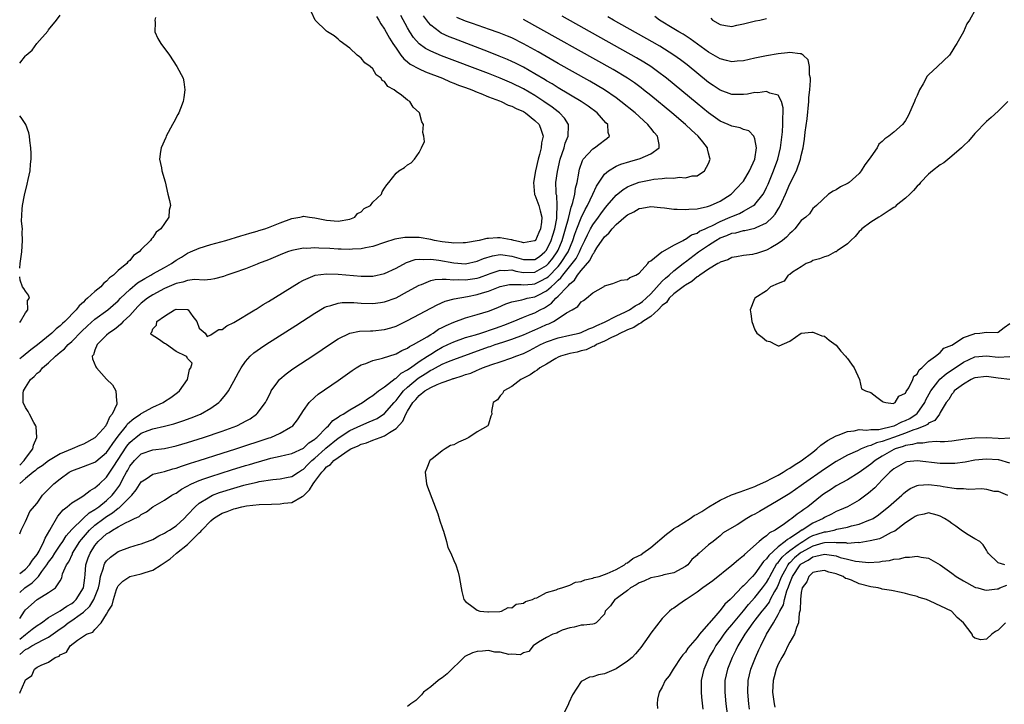
# Model space of a CAD drawing. Units: inches. Extents: x 2619000 to 2622000, y 1491000 to 1494000.
# Drawn here: x 2619000 to 2619170, y 1491577 to 1491695 of the extents above; entities that cross this region are included whole.
import ezdxf

# ---------------------------------------------------------------- set-up
doc = ezdxf.new("R2010")
doc.units = ezdxf.units.IN
doc.header["$MEASUREMENT"] = 0
doc.layers.add('LD26191491_2ft', color=232, linetype='Continuous')

msp = doc.modelspace()

# ---------------------------------------------------------------- linework, layer by layer
at = {"layer": 'LD26191491_2ft'}
for points, elevation in [([(2619165.17, 1491697), (2619164.05, 1491695), (2619163.61, 1491694.39), (2619163, 1491693), (2619161.85, 1491691), (2619161.51, 1491690.49), (2619161, 1491689.63), (2619160.58, 1491689), (2619158.53, 1491687), (2619157, 1491685.61), (2619156.7, 1491685.3), (2619156.56, 1491685), (2619156.05, 1491684.05), (2619155.44, 1491683), (2619155, 1491682.01), (2619154.66, 1491681.34), (2619154.54, 1491681), (2619153.49, 1491678.51), (2619153, 1491677.68), (2619152.71, 1491677.29), (2619152.47, 1491677), (2619151, 1491675.68), (2619150.12, 1491675), (2619149.46, 1491674.54), (2619149, 1491674.07), (2619148.4, 1491673.6), (2619148.08, 1491673), (2619147, 1491671.45), (2619146.71, 1491671), (2619145.98, 1491670.02), (2619145.37, 1491669), (2619145, 1491668.57), (2619143.27, 1491667), (2619143.12, 1491666.88), (2619143, 1491666.81), (2619141.78, 1491666.22), (2619141, 1491665.71), (2619140.48, 1491665.52), (2619139.69, 1491665), (2619137.61, 1491663), (2619137.29, 1491662.71), (2619137, 1491662.48), (2619136.42, 1491661.58), (2619135.81, 1491661), (2619135, 1491660.41), (2619133.91, 1491659), (2619133.45, 1491658.55), (2619133, 1491658.19), (2619132.45, 1491657.55), (2619131.74, 1491657), (2619131, 1491656.45), (2619129.74, 1491655.74), (2619129, 1491655.3), (2619127.24, 1491654.76), (2619127, 1491654.67), (2619126.57, 1491654.57), (2619125, 1491654.38), (2619123.81, 1491654.19), (2619123, 1491654.03), (2619122.34, 1491653.66), (2619121, 1491653.25), (2619120.87, 1491653.13), (2619120.61, 1491653), (2619119, 1491652.06), (2619117.48, 1491651), (2619117.21, 1491650.79), (2619117, 1491650.69), (2619116.07, 1491649.93), (2619115, 1491649.28), (2619114.84, 1491649.16), (2619114.61, 1491649), (2619113, 1491647.76), (2619112.17, 1491647), (2619111.7, 1491646.3), (2619111, 1491645.76), (2619110.29, 1491645), (2619109, 1491643.84), (2619107.63, 1491643), (2619107.29, 1491642.71), (2619107, 1491642.6), (2619106.05, 1491641.95), (2619105, 1491641.57), (2619104.64, 1491641.36), (2619103.77, 1491641), (2619103, 1491640.57), (2619102.24, 1491640.24), (2619101, 1491639.58), (2619099.64, 1491639), (2619099.26, 1491638.74), (2619099, 1491638.67), (2619097.87, 1491638.13), (2619097, 1491637.93), (2619096.27, 1491637.73), (2619095, 1491637.46), (2619093.41, 1491637), (2619093, 1491636.82), (2619092.6, 1491636.6), (2619091, 1491635.65), (2619089.86, 1491635), (2619089.4, 1491634.6), (2619089, 1491634.39), (2619088.19, 1491633.81), (2619086.54, 1491633), (2619085, 1491631.79), (2619083.6, 1491631), (2619083.41, 1491630.59), (2619083, 1491630.15), (2619082.51, 1491629.49), (2619081.78, 1491629), (2619081.48, 1491627.48), (2619081.54, 1491627), (2619081.37, 1491626.63), (2619081, 1491625.3), (2619080.92, 1491625.08), (2619080.86, 1491625), (2619079, 1491623.96), (2619077.6, 1491623), (2619077, 1491622.67), (2619075.82, 1491622.18), (2619075, 1491621.68), (2619074.4, 1491621.6), (2619073.49, 1491621), (2619073, 1491620.66), (2619071.48, 1491619.48), (2619071, 1491619.14), (2619070.86, 1491619), (2619070.31, 1491617.69), (2619070.04, 1491617), (2619070.27, 1491615), (2619070.44, 1491614.44), (2619072.2, 1491609.8), (2619072.48, 1491609), (2619072.58, 1491608.58), (2619073, 1491607.41), (2619073.09, 1491607.09), (2619073.22, 1491606.78), (2619073.74, 1491605), (2619073.96, 1491603.96), (2619074.48, 1491603), (2619075, 1491601.73), (2619075.35, 1491601), (2619075.75, 1491599.75), (2619075.93, 1491599), (2619076.24, 1491597), (2619076.37, 1491596.37), (2619076.7, 1491595), (2619077, 1491594.65), (2619078.31, 1491593.69), (2619079, 1491593.15), (2619079.48, 1491593), (2619080.88, 1491592.88), (2619081, 1491592.89), (2619082.94, 1491592.94), (2619083.21, 1491593), (2619084.38, 1491593.62), (2619085, 1491593.56), (2619085.78, 1491594.22), (2619087, 1491594.38), (2619087.34, 1491594.66), (2619088.56, 1491595), (2619089, 1491595.23), (2619089.3, 1491595.3), (2619091, 1491596.2), (2619092.67, 1491596.67), (2619093, 1491596.82), (2619093.62, 1491597), (2619095, 1491597.5), (2619096.02, 1491597.98), (2619097, 1491598.13), (2619097.59, 1491598.41), (2619099, 1491598.69), (2619099.22, 1491598.78), (2619100.1, 1491599), (2619101.48, 1491599.48), (2619103, 1491600.18), (2619104.49, 1491601), (2619104.75, 1491601.25), (2619105, 1491601.33), (2619105.93, 1491602.07), (2619107, 1491602.59), (2619107.26, 1491602.74), (2619107.65, 1491603), (2619109, 1491604.01), (2619111.72, 1491606.28), (2619112.64, 1491607), (2619113, 1491607.26), (2619113.62, 1491607.62), (2619115.83, 1491609), (2619116.52, 1491609.48), (2619117, 1491609.71), (2619117.8, 1491610.2), (2619119.01, 1491611), (2619121, 1491612.14), (2619122.95, 1491613.05), (2619124.43, 1491613.57), (2619127, 1491614.54), (2619127.31, 1491614.69), (2619129, 1491615.43), (2619129.88, 1491615.89), (2619131, 1491616.49), (2619131.86, 1491617), (2619132.54, 1491617.46), (2619133, 1491617.69), (2619133.78, 1491618.22), (2619135, 1491618.93), (2619137, 1491620.45), (2619137.69, 1491621), (2619138.36, 1491621.64), (2619139.53, 1491622.47), (2619141, 1491623.27), (2619141.39, 1491623.39), (2619143, 1491624.02), (2619144.14, 1491624.14), (2619145, 1491624.34), (2619146.25, 1491624.25), (2619147, 1491624.36), (2619148.38, 1491624.38), (2619150.97, 1491624.97), (2619151.06, 1491625), (2619152.34, 1491625.66), (2619153, 1491625.88), (2619153.74, 1491626.26), (2619154.87, 1491627), (2619155, 1491627.14), (2619156.32, 1491629), (2619156.52, 1491629.48), (2619157.36, 1491631), (2619158.61, 1491632.61), (2619158.94, 1491633.06), (2619160.03, 1491633.97), (2619163, 1491635.97), (2619165, 1491636.9), (2619167, 1491637.09), (2619169, 1491636.82), (2619171, 1491636.96)], 8092), ([(2619000, 1491618.22), (2619000.77, 1491619), (2619001, 1491619.37), (2619002.28, 1491621), (2619002.36, 1491621.64), (2619002.96, 1491623), (2619002.86, 1491624.86), (2619002.79, 1491625), (2619002.43, 1491625.57), (2619001.7, 1491627), (2619001.44, 1491627.45), (2619001, 1491628.15), (2619000.62, 1491629), (2619000.6, 1491630.6), (2619000.64, 1491631), (2619001, 1491631.62), (2619001.86, 1491633), (2619002.49, 1491633.51), (2619003, 1491634.07), (2619003.56, 1491634.44), (2619003.96, 1491635), (2619005, 1491635.85), (2619006.21, 1491637), (2619007, 1491637.68), (2619007.73, 1491638.27), (2619008.35, 1491639), (2619009, 1491639.57), (2619010.7, 1491641.3), (2619011.73, 1491642.27), (2619013, 1491643.39), (2619015.2, 1491645), (2619016.16, 1491645.84), (2619017, 1491646.59), (2619017.39, 1491647), (2619019, 1491648.54), (2619020.35, 1491649.65), (2619021.59, 1491650.41), (2619022.68, 1491651), (2619023, 1491651.2), (2619025, 1491652.34), (2619026.2, 1491653), (2619027, 1491653.58), (2619027.92, 1491654.08), (2619029, 1491654.79), (2619029.51, 1491655), (2619031, 1491655.68), (2619033, 1491656.27), (2619035.62, 1491657), (2619038.2, 1491657.8), (2619039, 1491658.02), (2619039.74, 1491658.26), (2619041, 1491658.6), (2619041.3, 1491658.7), (2619042.36, 1491659), (2619043, 1491659.23), (2619045, 1491660.03), (2619047, 1491660.78), (2619048.39, 1491661), (2619048.87, 1491661.13), (2619049, 1491661.19), (2619050.04, 1491661), (2619051, 1491660.9), (2619053, 1491660.51), (2619055, 1491660.34), (2619057, 1491660.64), (2619057.91, 1491661), (2619058.36, 1491661.64), (2619059, 1491661.95), (2619059.51, 1491662.49), (2619060.58, 1491663), (2619061, 1491663.59), (2619062.49, 1491665), (2619062.6, 1491665.4), (2619063, 1491666.02), (2619063.41, 1491666.59), (2619063.78, 1491667), (2619065, 1491668.61), (2619065.51, 1491669), (2619066.44, 1491669.56), (2619067, 1491670.06), (2619067.6, 1491670.4), (2619068.2, 1491671), (2619069, 1491672.18), (2619069.43, 1491673), (2619069.91, 1491674.09), (2619069.81, 1491675), (2619069.63, 1491675.63), (2619069.72, 1491677), (2619069.45, 1491677.45), (2619069.05, 1491679), (2619067.99, 1491679.99), (2619067.37, 1491681), (2619067, 1491681.21), (2619065.95, 1491682.05), (2619065, 1491682.72), (2619064.71, 1491683), (2619063.56, 1491683.56), (2619063, 1491684.41), (2619062.63, 1491684.63), (2619062.41, 1491685), (2619061.58, 1491685.58), (2619061, 1491686.59), (2619060.54, 1491687), (2619059.63, 1491687.63), (2619059, 1491688.47), (2619058.67, 1491688.67), (2619058.28, 1491689), (2619057, 1491690.16), (2619055.38, 1491691.38), (2619055, 1491691.74), (2619054.32, 1491692.32), (2619053.15, 1491693), (2619053, 1491693.11), (2619051.02, 1491695), (2619050.41, 1491696.41)], 8110), ([(2619000, 1491687.62), (2619001, 1491688.88), (2619001.1, 1491689), (2619002.14, 1491689.86), (2619002.98, 1491691), (2619004.86, 1491693.14), (2619005, 1491693.33), (2619006.33, 1491695), (2619007, 1491695.91)], 8114), ([(2619000, 1491606.37), (2619000.23, 1491607), (2619001, 1491608.49), (2619001.21, 1491609), (2619001.78, 1491610.22), (2619003, 1491611.64), (2619003.94, 1491613), (2619004.45, 1491613.55), (2619005, 1491614.08), (2619005.9, 1491615), (2619007, 1491615.86), (2619008.56, 1491617), (2619009, 1491617.24), (2619011, 1491617.98), (2619011.77, 1491618.23), (2619013, 1491618.73), (2619013.16, 1491618.84), (2619015, 1491620.37), (2619015.44, 1491621), (2619016.06, 1491621.95), (2619017, 1491623.19), (2619018.43, 1491625), (2619018.64, 1491625.36), (2619019.73, 1491626.27), (2619020.87, 1491627), (2619021, 1491627.11), (2619023, 1491628.22), (2619024.77, 1491629), (2619025, 1491629.17), (2619026.11, 1491629.89), (2619027.27, 1491630.73), (2619027.61, 1491631), (2619028.99, 1491633), (2619029.31, 1491634.7), (2619029.54, 1491635), (2619029.8, 1491635.8), (2619029, 1491636.61), (2619028.89, 1491636.89), (2619028.7, 1491637), (2619027, 1491637.84), (2619025.34, 1491639), (2619025.17, 1491639.17), (2619025, 1491639.22), (2619023.97, 1491639.97), (2619022.73, 1491640.73), (2619022.63, 1491641), (2619022.83, 1491641.17), (2619023, 1491641.73), (2619023.63, 1491642.37), (2619023.68, 1491643), (2619025, 1491643.94), (2619026.72, 1491645), (2619026.93, 1491645.07), (2619027, 1491645.11), (2619028.95, 1491645.05), (2619029, 1491645.06), (2619029.12, 1491645), (2619029.88, 1491643.88), (2619030.6, 1491643), (2619031, 1491641.82), (2619032.05, 1491641), (2619032.39, 1491640.39), (2619033, 1491640.68), (2619033.42, 1491641), (2619034.38, 1491641.62), (2619035, 1491641.64), (2619035.77, 1491642.23), (2619037, 1491642.8), (2619040.62, 1491645), (2619040.85, 1491645.15), (2619041, 1491645.23), (2619042.07, 1491645.93), (2619043, 1491646.47), (2619048.25, 1491649.75), (2619049, 1491650.15), (2619051.02, 1491650.98), (2619053, 1491651.24), (2619055, 1491651.18), (2619059, 1491650.82), (2619061, 1491650.83), (2619063, 1491651.26), (2619065, 1491652.19), (2619066.82, 1491653.18), (2619068.32, 1491653.68), (2619069, 1491653.76), (2619069.7, 1491653.7), (2619071, 1491653.77), (2619072.42, 1491653.58), (2619075, 1491653.1), (2619077, 1491652.97), (2619079, 1491653.4), (2619080.12, 1491653.88), (2619081.64, 1491654.36), (2619083, 1491654.57), (2619083.47, 1491654.53), (2619085, 1491654.29), (2619087, 1491653.68), (2619088.32, 1491653.68), (2619089, 1491653.71), (2619089.76, 1491654.24), (2619090.72, 1491655), (2619091, 1491655.33), (2619091.82, 1491657), (2619092.07, 1491657.93), (2619092.41, 1491659), (2619092.76, 1491660.76), (2619092.79, 1491661), (2619092.75, 1491661.25), (2619092.86, 1491663), (2619092.76, 1491664.76), (2619092.67, 1491665), (2619092.64, 1491665.36), (2619092.63, 1491667), (2619092.89, 1491668.89), (2619093.35, 1491671), (2619094.03, 1491673), (2619094.23, 1491673.77), (2619094.74, 1491675), (2619094.81, 1491676.81), (2619094.78, 1491677), (2619094.1, 1491678.1), (2619093.26, 1491679), (2619093, 1491679.19), (2619092, 1491680), (2619090.55, 1491681), (2619089, 1491682), (2619087, 1491683.14), (2619085, 1491684.13), (2619083, 1491685), (2619081, 1491685.79), (2619072.87, 1491688.87), (2619071, 1491689.67), (2619070.12, 1491690.12), (2619069, 1491690.94), (2619068.03, 1491692.03), (2619067.41, 1491693), (2619067, 1491693.7), (2619065.83, 1491695.83)], 8106), ([(2619000, 1491599.5), (2619001, 1491600.26), (2619001.71, 1491601), (2619002.2, 1491601.8), (2619003, 1491602.78), (2619003.34, 1491603.34), (2619004.18, 1491605), (2619004.39, 1491605.61), (2619005.19, 1491607), (2619005.5, 1491607.5), (2619006.34, 1491609), (2619006.59, 1491609.41), (2619007.49, 1491610.51), (2619008.19, 1491611), (2619009, 1491611.69), (2619010.75, 1491612.75), (2619011.13, 1491613), (2619012.16, 1491613.84), (2619013, 1491614.26), (2619013.78, 1491615), (2619015, 1491616.1), (2619015.58, 1491617), (2619016.17, 1491617.83), (2619018.52, 1491621.48), (2619019, 1491622.09), (2619019.48, 1491622.52), (2619020.06, 1491623), (2619021, 1491623.74), (2619022.19, 1491624.19), (2619023, 1491624.46), (2619025, 1491624.92), (2619026.65, 1491625.35), (2619028.17, 1491625.83), (2619029.64, 1491626.36), (2619031.24, 1491627), (2619033, 1491628.02), (2619034.41, 1491629), (2619034.7, 1491629.3), (2619035.61, 1491630.39), (2619036.04, 1491631), (2619037, 1491632.67), (2619037.79, 1491634.21), (2619038.23, 1491635), (2619039, 1491636.1), (2619039.8, 1491637), (2619040.43, 1491637.57), (2619041.59, 1491638.41), (2619042.5, 1491639), (2619047.71, 1491642.29), (2619051, 1491644.42), (2619052.61, 1491645.39), (2619053, 1491645.57), (2619053.75, 1491645.75), (2619055, 1491646.18), (2619055.72, 1491646.28), (2619057, 1491646.29), (2619057.72, 1491646.28), (2619059, 1491646.19), (2619061, 1491646.12), (2619062.3, 1491646.3), (2619063, 1491646.38), (2619065, 1491647.11), (2619067, 1491648.16), (2619069, 1491649.27), (2619069.39, 1491649.39), (2619071, 1491650.05), (2619071.76, 1491650.24), (2619073, 1491650.28), (2619073.67, 1491650.33), (2619075, 1491650.2), (2619075.77, 1491650.23), (2619077, 1491650.18), (2619079, 1491650.49), (2619079.4, 1491650.6), (2619081, 1491651.19), (2619081.27, 1491651.27), (2619083, 1491651.88), (2619083.81, 1491651.81), (2619085, 1491651.89), (2619085.69, 1491651.69), (2619087, 1491651.48), (2619089, 1491651.52), (2619091, 1491652.65), (2619091.34, 1491653), (2619092.08, 1491653.92), (2619092.86, 1491655), (2619093, 1491655.3), (2619093.72, 1491657), (2619094.29, 1491659), (2619094.77, 1491660.77), (2619095, 1491661.78), (2619095.26, 1491662.74), (2619095.38, 1491663), (2619095.57, 1491663.57), (2619095.89, 1491665), (2619096.01, 1491665.99), (2619096.29, 1491667), (2619096.59, 1491668.59), (2619096.63, 1491669), (2619096.69, 1491669.31), (2619097.2, 1491670.8), (2619097.34, 1491671), (2619099, 1491672.81), (2619099.31, 1491673), (2619100.28, 1491673.72), (2619101, 1491674.31), (2619101.42, 1491674.58), (2619101.87, 1491675), (2619101.63, 1491675.63), (2619101.56, 1491677), (2619101.27, 1491677.27), (2619099.73, 1491679), (2619098.17, 1491680.17), (2619097, 1491681), (2619093, 1491683.36), (2619092, 1491684), (2619091, 1491684.57), (2619090.74, 1491684.74), (2619089, 1491685.77), (2619087, 1491686.9), (2619085.61, 1491687.61), (2619085, 1491687.91), (2619084.25, 1491688.25), (2619082.83, 1491688.83), (2619081, 1491689.55), (2619075, 1491691.83), (2619074.16, 1491692.16), (2619072.8, 1491692.8), (2619072.5, 1491693), (2619071, 1491694.16), (2619070.59, 1491694.59), (2619069.77, 1491695.77)], 8104), ([(2619000, 1491588.16), (2619001, 1491588.99), (2619002.13, 1491589.87), (2619003, 1491590.5), (2619003.78, 1491591), (2619005, 1491591.89), (2619007, 1491593.05), (2619008.13, 1491593.87), (2619009, 1491594.34), (2619009.37, 1491594.63), (2619009.74, 1491595), (2619011.01, 1491597), (2619011.23, 1491598.77), (2619011.31, 1491599.31), (2619011.44, 1491601), (2619011.82, 1491602.18), (2619012.16, 1491603), (2619013, 1491604.35), (2619013.55, 1491605), (2619015, 1491606.33), (2619015.43, 1491606.57), (2619016.03, 1491607), (2619017, 1491607.57), (2619018.26, 1491608.26), (2619019, 1491608.59), (2619019.85, 1491609), (2619020.65, 1491609.35), (2619021, 1491609.67), (2619021.88, 1491610.12), (2619023, 1491611), (2619025, 1491612.15), (2619026.29, 1491613), (2619026.74, 1491613.26), (2619027, 1491613.37), (2619027.94, 1491614.06), (2619029.69, 1491615), (2619031, 1491615.55), (2619031.83, 1491615.83), (2619033, 1491616.25), (2619036.61, 1491617.39), (2619039, 1491618.13), (2619039.68, 1491618.32), (2619041, 1491618.73), (2619041.22, 1491618.78), (2619043.39, 1491619.39), (2619045, 1491619.74), (2619045.99, 1491619.99), (2619047, 1491620.22), (2619049, 1491621.15), (2619049.96, 1491622.04), (2619051, 1491622.71), (2619051.15, 1491622.85), (2619051.33, 1491623), (2619053, 1491624.72), (2619053.33, 1491625), (2619054.07, 1491625.93), (2619055, 1491626.49), (2619055.29, 1491626.71), (2619055.89, 1491627), (2619057, 1491627.76), (2619059.22, 1491629), (2619060.23, 1491629.77), (2619061, 1491630.23), (2619061.99, 1491631), (2619063, 1491631.71), (2619064.83, 1491633.17), (2619065, 1491633.23), (2619065.9, 1491634.1), (2619067, 1491634.65), (2619067.19, 1491634.81), (2619067.49, 1491635), (2619069, 1491636.07), (2619070.44, 1491637), (2619071, 1491637.38), (2619072, 1491638), (2619073, 1491638.56), (2619073.97, 1491639), (2619075, 1491639.5), (2619077, 1491640.21), (2619078.71, 1491640.71), (2619079.65, 1491641), (2619080.66, 1491641.34), (2619081, 1491641.43), (2619082.16, 1491641.84), (2619083, 1491642.12), (2619083.63, 1491642.37), (2619085.22, 1491643), (2619087, 1491643.74), (2619088.18, 1491644.18), (2619089, 1491644.52), (2619089.88, 1491645), (2619090.63, 1491645.37), (2619091.86, 1491646.14), (2619092.61, 1491647), (2619093, 1491647.35), (2619094.54, 1491649), (2619094.79, 1491649.21), (2619095, 1491649.52), (2619095.84, 1491650.16), (2619096.34, 1491651), (2619097, 1491651.83), (2619098.46, 1491653.54), (2619099, 1491654.65), (2619099.18, 1491654.82), (2619099.27, 1491655), (2619099.69, 1491655.69), (2619101, 1491657.64), (2619101.74, 1491658.26), (2619102.31, 1491659), (2619103, 1491659.73), (2619104.78, 1491661.22), (2619105, 1491661.42), (2619106.08, 1491661.92), (2619107, 1491662.48), (2619107.46, 1491662.54), (2619109, 1491662.85), (2619110.68, 1491662.68), (2619111.37, 1491662.63), (2619113, 1491662.39), (2619113.59, 1491662.4), (2619115, 1491662.31), (2619115.59, 1491662.41), (2619117, 1491662.45), (2619118.83, 1491662.83), (2619119, 1491662.89), (2619119.3, 1491663), (2619121, 1491663.78), (2619122.9, 1491665), (2619123.93, 1491666.07), (2619124.81, 1491667), (2619125, 1491667.25), (2619126.07, 1491669), (2619126.95, 1491671), (2619127.24, 1491673), (2619127, 1491674.51), (2619126.81, 1491675), (2619125.92, 1491675.92), (2619125, 1491676.16), (2619124.42, 1491676.42), (2619123, 1491676.7), (2619122.37, 1491677), (2619121, 1491677.61), (2619119, 1491679), (2619117, 1491680.62), (2619111.7, 1491685), (2619110.17, 1491686.17), (2619109, 1491687), (2619107.78, 1491687.78), (2619106.52, 1491688.52), (2619093.69, 1491695.69)], 8098), ([(2619000, 1491578.84), (2619000.1, 1491579), (2619000.87, 1491580.87), (2619001, 1491581.11), (2619002.1, 1491581.9), (2619002.58, 1491583), (2619003, 1491583.31), (2619003.69, 1491583.69), (2619005, 1491584.19), (2619006.11, 1491585), (2619006.79, 1491585.21), (2619007, 1491585.44), (2619008.11, 1491585.89), (2619008.72, 1491587), (2619009.99, 1491587.99), (2619011.52, 1491589), (2619012.62, 1491589.38), (2619013, 1491589.85), (2619014.1, 1491591), (2619015, 1491592.47), (2619015.27, 1491593), (2619016, 1491594), (2619016.19, 1491595), (2619016.72, 1491596.72), (2619016.87, 1491597.13), (2619017, 1491597.38), (2619017.83, 1491598.17), (2619019, 1491599), (2619021, 1491599.41), (2619021.65, 1491599.65), (2619023, 1491600.06), (2619024.41, 1491601), (2619024.79, 1491601.21), (2619026, 1491602), (2619027, 1491602.92), (2619027.05, 1491602.95), (2619027.09, 1491603), (2619029, 1491604.48), (2619031, 1491606.5), (2619031.28, 1491606.72), (2619031.45, 1491607), (2619033, 1491608.61), (2619033.5, 1491609), (2619034.42, 1491609.57), (2619035, 1491609.91), (2619035.82, 1491610.18), (2619037, 1491610.66), (2619037.29, 1491610.71), (2619038.39, 1491611), (2619039.15, 1491611.15), (2619041.38, 1491611.38), (2619043.47, 1491611.47), (2619045, 1491611.51), (2619045.61, 1491611.61), (2619047, 1491611.77), (2619048.8, 1491612.8), (2619049, 1491612.89), (2619050.08, 1491613.92), (2619050.69, 1491615), (2619051, 1491615.39), (2619052.19, 1491617), (2619052.6, 1491617.4), (2619053, 1491617.89), (2619053.69, 1491618.31), (2619054.28, 1491619), (2619055, 1491619.54), (2619056.73, 1491620.73), (2619057.19, 1491621), (2619058.47, 1491621.53), (2619059, 1491621.83), (2619059.92, 1491622.08), (2619061, 1491622.53), (2619062.26, 1491623), (2619063, 1491623.26), (2619063.86, 1491623.86), (2619065, 1491624.55), (2619066.18, 1491625.82), (2619066.69, 1491627), (2619067, 1491627.53), (2619067.91, 1491629), (2619068.44, 1491629.56), (2619069, 1491630.24), (2619070, 1491631), (2619071, 1491631.6), (2619072.12, 1491632.12), (2619073, 1491632.44), (2619074.46, 1491633), (2619074.87, 1491633.13), (2619075, 1491633.18), (2619076.41, 1491633.59), (2619077, 1491633.84), (2619077.9, 1491634.1), (2619079, 1491634.61), (2619079.3, 1491634.7), (2619079.96, 1491635), (2619081.57, 1491635.57), (2619083, 1491636.01), (2619085, 1491636.7), (2619085.7, 1491637), (2619087, 1491637.49), (2619088.03, 1491637.97), (2619089.34, 1491638.66), (2619089.96, 1491639), (2619091, 1491639.48), (2619093, 1491640.19), (2619095, 1491640.61), (2619096.64, 1491641), (2619097, 1491641.11), (2619098.28, 1491641.72), (2619099, 1491641.97), (2619099.67, 1491642.33), (2619101, 1491642.87), (2619103, 1491643.89), (2619104.65, 1491644.65), (2619105, 1491644.83), (2619105.32, 1491645), (2619106.32, 1491645.68), (2619107, 1491646.02), (2619107.56, 1491646.44), (2619108.19, 1491647), (2619109, 1491647.79), (2619111, 1491649.98), (2619111.53, 1491650.47), (2619112.17, 1491651), (2619113, 1491651.74), (2619114.6, 1491653), (2619114.82, 1491653.18), (2619115, 1491653.3), (2619117.22, 1491655), (2619119, 1491656.2), (2619120.22, 1491657), (2619121, 1491657.44), (2619122.15, 1491657.85), (2619123, 1491658.25), (2619123.67, 1491658.33), (2619125, 1491658.71), (2619125.27, 1491658.73), (2619127, 1491659.1), (2619127.23, 1491659.23), (2619129, 1491660.04), (2619130.01, 1491661), (2619130.48, 1491661.52), (2619131, 1491662.38), (2619131.25, 1491662.75), (2619131.62, 1491663.62), (2619132.25, 1491665), (2619133, 1491666.74), (2619134.16, 1491669), (2619134.87, 1491671), (2619135, 1491671.66), (2619135.31, 1491673), (2619135.54, 1491674.46), (2619135.66, 1491675.66), (2619135.99, 1491678.01), (2619136.29, 1491681), (2619136.33, 1491681.67), (2619136.46, 1491683), (2619136.59, 1491684.59), (2619136.57, 1491685), (2619136.42, 1491685.57), (2619136.43, 1491687), (2619136.17, 1491688.17), (2619135.33, 1491689), (2619135, 1491689.23), (2619134.79, 1491689.21), (2619133, 1491689.44), (2619132.62, 1491689.38), (2619131, 1491689.2), (2619129, 1491688.86), (2619127, 1491688.47), (2619125, 1491688.01), (2619123.92, 1491687.92), (2619123, 1491687.81), (2619122.07, 1491688.07), (2619121, 1491688.32), (2619120.59, 1491688.58), (2619119, 1491689.52), (2619115.81, 1491691.81), (2619114.58, 1491692.58), (2619113.86, 1491693), (2619113, 1491693.55), (2619110.53, 1491695), (2619109.68, 1491695.68)], 8094), ([(2619061.65, 1491695.65), (2619062.04, 1491695), (2619062.38, 1491694.38), (2619063, 1491693.48), (2619063.9, 1491691.9), (2619064.46, 1491691), (2619065, 1491690.17), (2619065.82, 1491689), (2619066.33, 1491688.33), (2619067, 1491687.8), (2619067.44, 1491687.44), (2619069, 1491686.59), (2619070.09, 1491686.09), (2619073.01, 1491685), (2619074.38, 1491684.38), (2619075, 1491684.17), (2619075.82, 1491683.82), (2619077, 1491683.41), (2619078.09, 1491683), (2619079, 1491682.6), (2619079.64, 1491682.36), (2619081, 1491681.79), (2619082.9, 1491681.1), (2619083.15, 1491681), (2619084.37, 1491680.37), (2619085, 1491680.18), (2619085.75, 1491679.75), (2619087, 1491679.23), (2619087.39, 1491679), (2619089, 1491677.69), (2619089.7, 1491677), (2619090.05, 1491676.05), (2619090.4, 1491675), (2619090.14, 1491673.86), (2619090.07, 1491673), (2619089.81, 1491671.81), (2619089.54, 1491671), (2619089.08, 1491669), (2619088.73, 1491667), (2619088.94, 1491664.94), (2619089, 1491664.84), (2619089.69, 1491663), (2619089.9, 1491662.1), (2619090.21, 1491661), (2619090.14, 1491660.14), (2619089.96, 1491659), (2619089.65, 1491658.35), (2619089.07, 1491657), (2619089, 1491656.91), (2619088.91, 1491656.91), (2619087, 1491656.56), (2619086.69, 1491656.69), (2619085.33, 1491657), (2619085, 1491657.11), (2619084.88, 1491657.12), (2619083, 1491657.46), (2619082.54, 1491657.46), (2619081, 1491657.33), (2619080.68, 1491657.32), (2619079.36, 1491657), (2619077, 1491656.58), (2619076.58, 1491656.58), (2619075, 1491656.51), (2619074.59, 1491656.59), (2619073, 1491656.75), (2619071.63, 1491657), (2619071, 1491657.14), (2619069, 1491657.48), (2619068.5, 1491657.5), (2619067, 1491657.51), (2619066.52, 1491657.48), (2619064.81, 1491657.19), (2619063, 1491656.63), (2619061, 1491655.93), (2619059.72, 1491655.72), (2619059, 1491655.52), (2619057.51, 1491655.51), (2619057, 1491655.44), (2619055.51, 1491655.51), (2619055, 1491655.5), (2619053.58, 1491655.58), (2619051.65, 1491655.65), (2619051, 1491655.69), (2619049.62, 1491655.62), (2619049, 1491655.64), (2619047.29, 1491655.29), (2619047, 1491655.25), (2619046.23, 1491655), (2619045, 1491654.51), (2619043, 1491653.67), (2619041.26, 1491653), (2619041, 1491652.88), (2619039, 1491652.08), (2619037, 1491651.38), (2619035.77, 1491651), (2619035.21, 1491650.79), (2619033.65, 1491650.35), (2619033, 1491650.27), (2619031.89, 1491650.11), (2619030.22, 1491650.22), (2619029, 1491650.06), (2619028.2, 1491649.8), (2619027, 1491649.56), (2619026.62, 1491649.38), (2619025, 1491648.69), (2619023, 1491647.62), (2619022.08, 1491647), (2619021, 1491646.14), (2619020.42, 1491645.58), (2619019, 1491644.06), (2619017.88, 1491643), (2619017.48, 1491642.52), (2619017, 1491642.16), (2619016.36, 1491641.64), (2619015.37, 1491641), (2619015, 1491640.61), (2619013.38, 1491639), (2619013, 1491638.07), (2619012.74, 1491637.26), (2619012.54, 1491637), (2619012.55, 1491636.55), (2619013.16, 1491635.16), (2619013.26, 1491635), (2619015, 1491633.04), (2619016.05, 1491632.05), (2619016.58, 1491631), (2619016.71, 1491629.29), (2619016.8, 1491629), (2619016.75, 1491628.75), (2619016, 1491627), (2619015.53, 1491626.47), (2619015, 1491625.23), (2619014.9, 1491625.1), (2619014.85, 1491625), (2619013.82, 1491623.82), (2619013, 1491622.91), (2619011, 1491621.83), (2619010.39, 1491621.61), (2619009.05, 1491621), (2619007, 1491620.16), (2619005, 1491618.95), (2619003.9, 1491618.1), (2619003, 1491617.56), (2619002.72, 1491617.28), (2619002.35, 1491617), (2619001, 1491615.88), (2619000, 1491615.01)], 8108), ([(2619000, 1491585.52), (2619001, 1491586.38), (2619001.43, 1491586.57), (2619002.07, 1491587), (2619004.06, 1491588.06), (2619005, 1491588.48), (2619007, 1491589.94), (2619007.63, 1491590.37), (2619008.39, 1491591), (2619009, 1491591.39), (2619010.43, 1491592.43), (2619011, 1491592.81), (2619012.14, 1491593.86), (2619012.82, 1491595), (2619013.61, 1491597), (2619013.78, 1491597.78), (2619013.98, 1491599), (2619014.49, 1491600.49), (2619014.59, 1491601), (2619014.72, 1491601.28), (2619015, 1491601.68), (2619015.66, 1491602.34), (2619017, 1491603.29), (2619019, 1491604.06), (2619020.51, 1491604.51), (2619021, 1491604.64), (2619023, 1491605.39), (2619024.03, 1491605.97), (2619025, 1491606.43), (2619025.34, 1491606.66), (2619025.89, 1491607), (2619027, 1491607.75), (2619028.39, 1491609), (2619029, 1491609.6), (2619030.29, 1491611), (2619031, 1491611.61), (2619032.57, 1491612.57), (2619033, 1491612.86), (2619033.33, 1491613), (2619034.54, 1491613.46), (2619037, 1491614.24), (2619038.74, 1491614.74), (2619039.16, 1491614.84), (2619041, 1491615.29), (2619041.37, 1491615.37), (2619043.74, 1491615.74), (2619045, 1491615.84), (2619046.06, 1491616.06), (2619047, 1491616.22), (2619048.18, 1491617), (2619048.69, 1491617.31), (2619049, 1491617.48), (2619049.74, 1491618.26), (2619050.48, 1491619), (2619051, 1491619.43), (2619052.74, 1491621), (2619052.87, 1491621.13), (2619055, 1491622.85), (2619057, 1491624.16), (2619058.94, 1491625.06), (2619060.35, 1491625.65), (2619061.73, 1491626.27), (2619063, 1491627.09), (2619064.69, 1491629), (2619064.83, 1491629.17), (2619065, 1491629.34), (2619065.7, 1491630.3), (2619066.28, 1491631), (2619067, 1491631.68), (2619068.8, 1491633.2), (2619070.05, 1491633.95), (2619071, 1491634.58), (2619071.3, 1491634.7), (2619071.83, 1491635), (2619073, 1491635.62), (2619074.07, 1491636.07), (2619075, 1491636.43), (2619081, 1491638.63), (2619081.29, 1491638.71), (2619082.1, 1491639), (2619083.43, 1491639.43), (2619085, 1491639.92), (2619087, 1491640.69), (2619088.6, 1491641.4), (2619089, 1491641.55), (2619090, 1491642), (2619091, 1491642.47), (2619091.39, 1491642.61), (2619092.19, 1491643), (2619093, 1491643.49), (2619094.47, 1491644.47), (2619095.41, 1491645), (2619096.4, 1491645.6), (2619097, 1491646.38), (2619097.38, 1491646.62), (2619097.91, 1491647), (2619099, 1491647.93), (2619100.81, 1491649), (2619100.94, 1491649.06), (2619101, 1491649.14), (2619102.44, 1491649.56), (2619103.87, 1491650.13), (2619105, 1491650.23), (2619105.39, 1491650.61), (2619106.43, 1491651), (2619107, 1491651.35), (2619108.52, 1491653), (2619108.69, 1491653.31), (2619109, 1491653.47), (2619110.93, 1491655), (2619111.06, 1491655.06), (2619113, 1491656.19), (2619114.58, 1491657), (2619114.83, 1491657.17), (2619115, 1491657.19), (2619116.04, 1491657.96), (2619117, 1491658.26), (2619117.43, 1491658.57), (2619118.4, 1491659), (2619119, 1491659.3), (2619119.53, 1491659.53), (2619121, 1491660.29), (2619122.72, 1491661), (2619123, 1491661.14), (2619124.33, 1491661.67), (2619125, 1491662.02), (2619126.77, 1491663), (2619127, 1491663.2), (2619128.41, 1491665), (2619128.63, 1491665.37), (2619129, 1491666.14), (2619129.27, 1491666.73), (2619130.21, 1491669), (2619130.93, 1491671), (2619131.4, 1491673), (2619131.75, 1491675.75), (2619131.83, 1491677), (2619131.79, 1491678.21), (2619131.88, 1491679), (2619131.9, 1491679.9), (2619131.59, 1491681), (2619131, 1491682.07), (2619129.57, 1491682.43), (2619129, 1491682.72), (2619127.5, 1491682.5), (2619127, 1491682.51), (2619125.73, 1491682.27), (2619125, 1491682.18), (2619123.83, 1491682.17), (2619123, 1491682.2), (2619121, 1491682.91), (2619119.76, 1491683.76), (2619119, 1491684.26), (2619115.28, 1491687.28), (2619114.15, 1491688.15), (2619112.98, 1491689), (2619110.54, 1491690.54), (2619109.26, 1491691.26), (2619102.59, 1491695), (2619101.61, 1491695.61)], 8096), ([(2619000, 1491596.22), (2619000.89, 1491597), (2619002.14, 1491597.87), (2619003, 1491598.74), (2619003.16, 1491598.84), (2619003.26, 1491599), (2619003.83, 1491599.83), (2619004.71, 1491601), (2619005, 1491601.45), (2619005.67, 1491602.33), (2619006.07, 1491603), (2619007, 1491604.36), (2619007.46, 1491605), (2619008.03, 1491605.97), (2619009, 1491607.08), (2619010.95, 1491609), (2619012.01, 1491609.99), (2619013, 1491610.52), (2619013.67, 1491611), (2619015, 1491612.09), (2619015.98, 1491613), (2619016.42, 1491613.58), (2619017.27, 1491614.73), (2619017.82, 1491615.82), (2619018.44, 1491617), (2619018.65, 1491617.35), (2619019, 1491618), (2619019.83, 1491619), (2619021, 1491620.17), (2619023, 1491620.83), (2619025, 1491621.08), (2619027, 1491621.51), (2619029, 1491622.12), (2619031.75, 1491623), (2619035, 1491624.09), (2619037.49, 1491625), (2619038.51, 1491625.49), (2619039, 1491625.79), (2619039.79, 1491626.21), (2619040.91, 1491627), (2619041, 1491627.1), (2619042.45, 1491629), (2619042.64, 1491629.36), (2619043.3, 1491630.7), (2619043.46, 1491631), (2619044.61, 1491632.61), (2619044.87, 1491633), (2619044.93, 1491633.07), (2619046.01, 1491633.99), (2619047.18, 1491634.82), (2619051, 1491637.28), (2619053.53, 1491639), (2619055, 1491639.98), (2619057, 1491640.97), (2619058.68, 1491641.32), (2619060.6, 1491641.4), (2619061, 1491641.4), (2619063, 1491641.59), (2619064.09, 1491641.91), (2619065, 1491642.2), (2619067, 1491643.17), (2619072.1, 1491645.9), (2619073.5, 1491646.5), (2619075.07, 1491646.93), (2619077.32, 1491647.32), (2619079, 1491647.65), (2619079.95, 1491647.95), (2619081, 1491648.25), (2619083, 1491649.04), (2619084.63, 1491649.37), (2619085, 1491649.4), (2619086.62, 1491649.38), (2619087, 1491649.32), (2619088.53, 1491649.47), (2619089, 1491649.48), (2619090.02, 1491650.02), (2619091, 1491650.51), (2619091.27, 1491650.73), (2619093, 1491652.51), (2619093.42, 1491653), (2619094.71, 1491655), (2619095.56, 1491657), (2619095.91, 1491658.09), (2619096.25, 1491659), (2619097, 1491660.91), (2619097.69, 1491662.31), (2619098.1, 1491663), (2619099.02, 1491665), (2619099.62, 1491666.38), (2619101, 1491668.41), (2619101.7, 1491669), (2619103, 1491669.79), (2619103.83, 1491670.17), (2619105.37, 1491670.63), (2619106.79, 1491671), (2619107, 1491671.07), (2619107.16, 1491671.16), (2619109, 1491671.97), (2619110.43, 1491673), (2619110.46, 1491673.54), (2619110.17, 1491675), (2619109.6, 1491675.6), (2619109, 1491676.38), (2619108.71, 1491676.71), (2619108.52, 1491677), (2619106.28, 1491679), (2619103.83, 1491681), (2619103, 1491681.62), (2619101, 1491683), (2619099.75, 1491683.75), (2619098.48, 1491684.48), (2619093, 1491687.54), (2619089.53, 1491689.53), (2619087, 1491690.94), (2619085, 1491691.96), (2619084.27, 1491692.27), (2619082.84, 1491692.84), (2619081, 1491693.47), (2619080.33, 1491693.67), (2619079, 1491694.13), (2619078.37, 1491694.37), (2619077, 1491694.84), (2619075.5, 1491695.5)], 8102), ([(2619023.48, 1491695.48), (2619023.32, 1491695), (2619023.38, 1491694.62), (2619023.33, 1491693), (2619023.87, 1491691.87), (2619024.4, 1491691), (2619025.87, 1491689), (2619027.17, 1491687), (2619028.21, 1491685), (2619028.36, 1491684.36), (2619028.55, 1491683), (2619028.33, 1491681.67), (2619028.25, 1491681), (2619027.79, 1491679.79), (2619027.47, 1491679), (2619027.29, 1491678.71), (2619026.6, 1491677.4), (2619026.42, 1491677), (2619025.32, 1491675), (2619025.23, 1491674.77), (2619024.44, 1491673), (2619024.33, 1491672.33), (2619024.17, 1491671), (2619024.5, 1491669.5), (2619024.58, 1491669), (2619025.12, 1491667.12), (2619025.6, 1491665), (2619025.87, 1491663.87), (2619026.05, 1491663), (2619025.8, 1491662.2), (2619025.77, 1491661), (2619025, 1491659.93), (2619024.39, 1491659), (2619023.57, 1491658.43), (2619023, 1491657.48), (2619022.74, 1491657.26), (2619022.6, 1491657), (2619021, 1491655.45), (2619020.66, 1491655), (2619019.63, 1491654.37), (2619019, 1491653.54), (2619018.7, 1491653.3), (2619018.52, 1491653), (2619017, 1491651.81), (2619016.2, 1491651), (2619015.49, 1491650.51), (2619015, 1491649.95), (2619014.45, 1491649.55), (2619014, 1491649), (2619013, 1491648.16), (2619011.74, 1491647), (2619011.32, 1491646.68), (2619011, 1491646.34), (2619010.29, 1491645.71), (2619009.76, 1491645), (2619007.81, 1491643), (2619007.37, 1491642.63), (2619007, 1491642.26), (2619006.28, 1491641.72), (2619005.54, 1491641), (2619003.05, 1491638.95), (2619001.91, 1491638.09), (2619000.59, 1491637), (2619000, 1491636.53)], 8112), ([(2619000, 1491591.7), (2619000.85, 1491593), (2619001, 1491593.2), (2619003, 1491595.02), (2619005, 1491596.23), (2619006.21, 1491597), (2619007, 1491598.22), (2619007.26, 1491598.74), (2619007.41, 1491599.41), (2619008.07, 1491601), (2619008.47, 1491601.53), (2619009.1, 1491602.9), (2619009.14, 1491603), (2619010.41, 1491605), (2619010.65, 1491605.35), (2619012.08, 1491607), (2619013, 1491607.82), (2619014.53, 1491609), (2619015, 1491609.34), (2619016.05, 1491609.95), (2619017, 1491610.76), (2619017.16, 1491610.84), (2619019.37, 1491613), (2619020.09, 1491613.91), (2619021, 1491615.32), (2619021.85, 1491615.85), (2619023, 1491616.62), (2619024.48, 1491617), (2619025, 1491617.11), (2619026.45, 1491617.55), (2619027, 1491617.68), (2619027.96, 1491618.04), (2619029, 1491618.35), (2619029.48, 1491618.52), (2619031.02, 1491619), (2619035, 1491620.28), (2619037.32, 1491621), (2619043.1, 1491622.9), (2619043.37, 1491623), (2619045, 1491623.74), (2619046.76, 1491624.76), (2619047, 1491624.88), (2619047.16, 1491625), (2619047.98, 1491626.02), (2619048.63, 1491627), (2619049, 1491627.61), (2619050, 1491629), (2619051, 1491629.95), (2619051.56, 1491630.44), (2619055, 1491632.83), (2619057.44, 1491634.56), (2619058.14, 1491635), (2619059, 1491635.51), (2619059.77, 1491635.77), (2619061, 1491636.29), (2619062.66, 1491636.66), (2619065, 1491637.39), (2619066.03, 1491637.97), (2619067, 1491638.39), (2619067.34, 1491638.66), (2619068.04, 1491639), (2619070.37, 1491640.37), (2619071, 1491640.78), (2619071.39, 1491641), (2619072.35, 1491641.65), (2619073, 1491641.96), (2619073.67, 1491642.33), (2619075, 1491642.9), (2619077, 1491643.63), (2619079, 1491644.2), (2619081, 1491644.8), (2619082.57, 1491645.43), (2619083.96, 1491646.04), (2619085, 1491646.41), (2619086.75, 1491646.75), (2619087.13, 1491646.87), (2619087.67, 1491647), (2619089, 1491647.26), (2619089.56, 1491647.56), (2619091, 1491648.29), (2619091.78, 1491649), (2619092.46, 1491649.54), (2619093, 1491650.13), (2619093.47, 1491650.53), (2619093.79, 1491651), (2619095.45, 1491653), (2619096.11, 1491653.89), (2619096.7, 1491655), (2619097, 1491655.73), (2619097.64, 1491657), (2619098.06, 1491657.94), (2619098.61, 1491659), (2619099, 1491659.69), (2619099.98, 1491661), (2619100.4, 1491661.61), (2619101, 1491662.45), (2619101.49, 1491663), (2619103, 1491664.79), (2619104.21, 1491665.79), (2619105, 1491666.25), (2619105.51, 1491666.49), (2619107, 1491667.05), (2619109, 1491667.46), (2619109.55, 1491667.55), (2619111, 1491667.67), (2619111.79, 1491667.79), (2619113, 1491667.77), (2619113.92, 1491667.92), (2619115, 1491667.82), (2619116.13, 1491668.13), (2619117, 1491668.16), (2619118.29, 1491669), (2619119, 1491670.25), (2619119.29, 1491671), (2619119.2, 1491671.2), (2619119, 1491672.03), (2619118.78, 1491672.78), (2619118.78, 1491673), (2619117.97, 1491674.03), (2619117.19, 1491675), (2619116.01, 1491676.01), (2619115, 1491677), (2619112.62, 1491679), (2619109, 1491682), (2619107.76, 1491683), (2619107.34, 1491683.34), (2619106.19, 1491684.19), (2619105, 1491685), (2619102.5, 1491686.5), (2619087, 1491695.15)], 8100), ([(2619119.37, 1491695.37), (2619119.67, 1491695), (2619121, 1491694.25), (2619121.91, 1491694.09), (2619123, 1491693.94), (2619123.86, 1491694.14), (2619125, 1491694.37), (2619127.12, 1491694.88), (2619127.82, 1491695), (2619129, 1491695.3)], 8092), ([(2619170.68, 1491681), (2619169, 1491679.29), (2619167.77, 1491678.23), (2619167, 1491677.52), (2619165, 1491675.46), (2619163.86, 1491674.14), (2619163, 1491673.35), (2619162.84, 1491673.16), (2619162.67, 1491673), (2619161, 1491671.54), (2619159.62, 1491670.38), (2619159, 1491670.05), (2619157.65, 1491669), (2619157, 1491668.46), (2619155.59, 1491667), (2619155.34, 1491666.66), (2619155, 1491666.36), (2619154.37, 1491665.63), (2619153.74, 1491665), (2619153, 1491664.31), (2619151.38, 1491663), (2619151.2, 1491662.8), (2619151, 1491662.69), (2619150.17, 1491662.17), (2619148.78, 1491661.22), (2619148.38, 1491661), (2619147, 1491660.12), (2619145.48, 1491659), (2619145.26, 1491658.74), (2619145, 1491658.56), (2619144.33, 1491657.67), (2619143.58, 1491657), (2619143, 1491656.4), (2619141.2, 1491655.2), (2619141, 1491655.05), (2619140.86, 1491655), (2619139.65, 1491654.35), (2619139, 1491654.18), (2619138.17, 1491653.83), (2619137, 1491653.52), (2619136.68, 1491653.32), (2619135.82, 1491653), (2619135, 1491652.42), (2619133.51, 1491651.51), (2619133, 1491651.13), (2619132.76, 1491651), (2619132.06, 1491649.94), (2619131, 1491649.58), (2619129.66, 1491649), (2619129, 1491648.3), (2619126.96, 1491647), (2619126.9, 1491646.9), (2619126.16, 1491645), (2619126.31, 1491644.31), (2619126.45, 1491643), (2619127, 1491641.55), (2619127.34, 1491641), (2619128.27, 1491640.27), (2619129, 1491639.64), (2619129.56, 1491639.56), (2619130.56, 1491639), (2619131, 1491638.81), (2619131.19, 1491638.81), (2619133, 1491639.6), (2619135, 1491640.97), (2619136.84, 1491641.16), (2619137, 1491641.13), (2619137.43, 1491641), (2619138.53, 1491640.53), (2619139, 1491640.49), (2619139.8, 1491639.8), (2619141, 1491638.94), (2619141.85, 1491637.85), (2619142.64, 1491637), (2619142.8, 1491636.8), (2619143, 1491636.62), (2619143.65, 1491635.65), (2619144.11, 1491635), (2619145.03, 1491633), (2619145.39, 1491631.39), (2619146.1, 1491631), (2619147, 1491630.74), (2619148.06, 1491629.94), (2619149, 1491629.27), (2619149.14, 1491629.14), (2619149.62, 1491629), (2619150.85, 1491628.85), (2619151, 1491628.88), (2619151.23, 1491629), (2619151.87, 1491630.13), (2619153, 1491630.61), (2619153.11, 1491630.89), (2619153.56, 1491631.56), (2619154.25, 1491633), (2619154.44, 1491633.56), (2619155, 1491633.89), (2619155.34, 1491634.66), (2619155.84, 1491635), (2619157, 1491636.13), (2619158.16, 1491637), (2619159, 1491637.67), (2619159.61, 1491638.39), (2619161, 1491638.93), (2619163, 1491640.26), (2619164.87, 1491640.87), (2619165, 1491640.93), (2619165.86, 1491641), (2619167, 1491641.15), (2619168.88, 1491641.12), (2619169, 1491641.14), (2619170.04, 1491641.96), (2619171, 1491642.65)], 8090), ([(2619000, 1491652.23), (2619000.09, 1491653), (2619000.36, 1491655), (2619000.5, 1491657), (2619000.44, 1491658.44), (2619000.46, 1491659), (2619000.34, 1491660.34), (2619000.41, 1491662.41), (2619000.48, 1491663), (2619000.82, 1491664.82), (2619001.3, 1491666.7), (2619001.49, 1491667.49), (2619001.79, 1491669), (2619001.85, 1491670.15), (2619001.98, 1491671), (2619002.01, 1491672.01), (2619001.94, 1491673), (2619001.76, 1491674.24), (2619001.69, 1491675), (2619001.57, 1491675.57), (2619001.06, 1491677), (2619000.24, 1491678.24), (2619000, 1491678.53)], 8114), ([(2619000, 1491642.8), (2619000.16, 1491643), (2619001, 1491644.49), (2619001.4, 1491645), (2619001.36, 1491646.64), (2619001.67, 1491647), (2619001.55, 1491647.55), (2619001, 1491648.22), (2619000.72, 1491648.72), (2619000.5, 1491649), (2619000.11, 1491650.11), (2619000, 1491650.71)], 8114), ([(2619171, 1491633.01), (2619169, 1491633.24), (2619167, 1491633.52), (2619165, 1491633.29), (2619164.81, 1491633.19), (2619164.36, 1491633), (2619163, 1491632.19), (2619161.42, 1491631), (2619161.27, 1491630.73), (2619161, 1491630.48), (2619160.48, 1491629.52), (2619160.05, 1491629), (2619159, 1491627.26), (2619158.87, 1491627), (2619158.09, 1491625.91), (2619157, 1491625.44), (2619156.79, 1491625.21), (2619156.33, 1491625), (2619155, 1491624.47), (2619154.24, 1491624.24), (2619153, 1491623.74), (2619150.94, 1491623), (2619149, 1491622.26), (2619147.97, 1491622.03), (2619147, 1491621.57), (2619146.5, 1491621.5), (2619145.33, 1491621), (2619144.69, 1491620.69), (2619143, 1491619.94), (2619141, 1491618.84), (2619139, 1491617.52), (2619135.41, 1491615), (2619135, 1491614.69), (2619133, 1491613.32), (2619131, 1491612.09), (2619127.78, 1491610.22), (2619127, 1491609.75), (2619126.48, 1491609.52), (2619125.59, 1491609), (2619123.91, 1491607.91), (2619123, 1491607.39), (2619121.51, 1491606.49), (2619121, 1491605.97), (2619120.44, 1491605.56), (2619119.76, 1491605), (2619119, 1491604.43), (2619117.38, 1491603), (2619117.16, 1491602.84), (2619117, 1491602.64), (2619116.07, 1491601.93), (2619115.38, 1491601), (2619115, 1491600.71), (2619113, 1491599.63), (2619111.26, 1491599.26), (2619111, 1491599.17), (2619110.26, 1491599), (2619109, 1491598.76), (2619107.83, 1491598.17), (2619107, 1491597.87), (2619106.49, 1491597.51), (2619105.53, 1491597), (2619105, 1491596.57), (2619103.47, 1491595.47), (2619103, 1491595.12), (2619102.78, 1491595), (2619102.07, 1491593.93), (2619101.15, 1491593), (2619101, 1491592.48), (2619099.57, 1491591), (2619099.2, 1491590.8), (2619099, 1491590.74), (2619097.44, 1491590.56), (2619097, 1491590.56), (2619095.75, 1491590.25), (2619095, 1491590.13), (2619093.7, 1491589.7), (2619093, 1491589.39), (2619092.78, 1491589.22), (2619092.06, 1491589), (2619091, 1491588.46), (2619089.64, 1491587.64), (2619088.71, 1491587), (2619087.97, 1491586.03), (2619087, 1491585.77), (2619086.53, 1491585.47), (2619085, 1491585.55), (2619084.5, 1491585.5), (2619083, 1491585.9), (2619082.06, 1491585.94), (2619081, 1491586.19), (2619079.91, 1491586.09), (2619079, 1491586.05), (2619078.19, 1491585.81), (2619076.86, 1491585.14), (2619073.83, 1491582.17), (2619073, 1491581.46), (2619072.71, 1491581.29), (2619072.28, 1491581), (2619071, 1491579.9), (2619069.76, 1491579), (2619069.43, 1491578.57), (2619069, 1491578.16), (2619068.43, 1491577.57), (2619067.55, 1491577), (2619067, 1491576.56)], 8094), ([(2619171, 1491622.85), (2619169.23, 1491622.77), (2619169, 1491622.81), (2619167, 1491622.9), (2619165, 1491622.88), (2619163.33, 1491622.67), (2619161, 1491622.34), (2619159.76, 1491622.24), (2619159, 1491622.22), (2619158.28, 1491622.28), (2619157, 1491622.18), (2619156.01, 1491621.99), (2619155, 1491622.02), (2619154.23, 1491621.77), (2619153, 1491621.61), (2619152.57, 1491621.43), (2619151.2, 1491621), (2619151, 1491620.91), (2619149, 1491619.74), (2619147.78, 1491619), (2619147, 1491618.35), (2619146.19, 1491617.81), (2619145, 1491616.93), (2619143, 1491615.69), (2619141, 1491614.6), (2619140.04, 1491613.96), (2619139, 1491613.31), (2619138.6, 1491613), (2619136.16, 1491611), (2619135.45, 1491610.55), (2619135, 1491610.17), (2619134.27, 1491609.73), (2619133.37, 1491609), (2619133, 1491608.75), (2619132.08, 1491608.08), (2619130.49, 1491607), (2619129.51, 1491606.49), (2619129, 1491605.98), (2619128.39, 1491605.61), (2619127.74, 1491605), (2619125.22, 1491602.78), (2619125, 1491602.54), (2619124.14, 1491601.86), (2619123, 1491600.88), (2619119.75, 1491598.25), (2619117.97, 1491597), (2619117, 1491596.25), (2619115.1, 1491595), (2619115, 1491594.92), (2619113.87, 1491594.13), (2619113, 1491593.51), (2619112.66, 1491593.34), (2619112.26, 1491593), (2619111, 1491591.72), (2619109, 1491589.17), (2619108.65, 1491588.65), (2619107.28, 1491586.72), (2619107, 1491586.4), (2619106.37, 1491585.63), (2619105.77, 1491585), (2619105, 1491584.34), (2619103, 1491583.04), (2619101, 1491582.17), (2619100, 1491582), (2619099, 1491581.66), (2619098.43, 1491581.57), (2619097, 1491580.83), (2619095.48, 1491578.52), (2619094.84, 1491577.16), (2619094.8, 1491577), (2619093.83, 1491575)], 8096), ([(2619171, 1491618.57), (2619169.12, 1491619.12), (2619169, 1491619.13), (2619167, 1491619.25), (2619165, 1491619.04), (2619163.28, 1491618.72), (2619161.5, 1491618.5), (2619161, 1491618.47), (2619159.52, 1491618.48), (2619159, 1491618.5), (2619155, 1491618.96), (2619153.24, 1491618.76), (2619153, 1491618.71), (2619151, 1491617.59), (2619150.68, 1491617.32), (2619150.28, 1491617), (2619149, 1491615.66), (2619148.33, 1491615), (2619147.69, 1491614.31), (2619146.63, 1491613.37), (2619145, 1491612.14), (2619143.01, 1491611), (2619141.6, 1491610.4), (2619141, 1491610.17), (2619140.24, 1491609.76), (2619139, 1491609.15), (2619138.77, 1491609), (2619137, 1491608.2), (2619135.17, 1491607), (2619135.05, 1491606.95), (2619134.68, 1491606.68), (2619133, 1491605.59), (2619132.61, 1491605.39), (2619132.22, 1491605), (2619131, 1491604.07), (2619129.37, 1491602.63), (2619129, 1491602.02), (2619128.46, 1491601.54), (2619127, 1491599.45), (2619126.56, 1491599), (2619125, 1491597.34), (2619124.81, 1491597.19), (2619123, 1491595.27), (2619122.71, 1491595), (2619121.78, 1491594.22), (2619121, 1491593.11), (2619120.94, 1491593.06), (2619120.27, 1491592.27), (2619119.07, 1491590.93), (2619119, 1491590.83), (2619117.41, 1491589), (2619117, 1491588.45), (2619115.41, 1491586.59), (2619115, 1491585.92), (2619114.53, 1491585.47), (2619114.18, 1491585), (2619113, 1491583.16), (2619112.85, 1491583), (2619112.16, 1491581.84), (2619111.48, 1491581), (2619111, 1491579.89), (2619110.48, 1491579), (2619110.19, 1491577.81), (2619110.12, 1491577), (2619110.19, 1491576.19)], 8098), ([(2619118.05, 1491576.05), (2619117.85, 1491578.15), (2619117.75, 1491579), (2619117.78, 1491581), (2619118.21, 1491583), (2619119.1, 1491585), (2619119.81, 1491586.19), (2619120.27, 1491587), (2619121, 1491588), (2619121.69, 1491589), (2619122.25, 1491589.75), (2619123, 1491590.64), (2619123.27, 1491591), (2619125, 1491593.05), (2619125.87, 1491594.13), (2619127, 1491595.34), (2619128.33, 1491597), (2619129, 1491597.92), (2619129.38, 1491598.62), (2619129.55, 1491599), (2619130.8, 1491601.21), (2619131, 1491601.39), (2619131.68, 1491602.32), (2619132.45, 1491603), (2619133, 1491603.45), (2619134.49, 1491604.49), (2619135, 1491604.87), (2619135.24, 1491605), (2619136.31, 1491605.69), (2619137, 1491606.03), (2619137.74, 1491606.26), (2619139, 1491606.7), (2619139.29, 1491606.71), (2619140.66, 1491607), (2619141.12, 1491607.12), (2619143, 1491607.49), (2619143.7, 1491607.7), (2619145, 1491608.01), (2619146.69, 1491608.69), (2619147, 1491608.79), (2619147.39, 1491609), (2619148.36, 1491609.64), (2619149, 1491610.14), (2619150.07, 1491611), (2619151, 1491611.83), (2619152.36, 1491613), (2619152.68, 1491613.32), (2619153, 1491613.6), (2619153.82, 1491614.18), (2619155, 1491614.69), (2619155.26, 1491614.74), (2619157, 1491614.85), (2619159, 1491614.6), (2619159.5, 1491614.5), (2619161, 1491614.31), (2619161.82, 1491614.18), (2619163, 1491614.15), (2619163.96, 1491614.04), (2619166.19, 1491614.19), (2619167, 1491614.04), (2619168.27, 1491613.73), (2619169, 1491613.68), (2619170.6, 1491613)], 8100), ([(2619170.15, 1491601), (2619169, 1491601.31), (2619167.26, 1491603), (2619167.16, 1491603.16), (2619167, 1491603.51), (2619166.43, 1491604.43), (2619165.83, 1491605), (2619165, 1491605.5), (2619163.83, 1491606.17), (2619163, 1491606.67), (2619162.61, 1491607), (2619161.69, 1491607.69), (2619161, 1491608.13), (2619160.5, 1491608.5), (2619159.72, 1491609), (2619159, 1491609.41), (2619158.46, 1491609.54), (2619157, 1491609.95), (2619156.24, 1491609.76), (2619155, 1491609.52), (2619154.69, 1491609.31), (2619154.18, 1491609), (2619153, 1491608.22), (2619151.17, 1491606.83), (2619150.55, 1491606.55), (2619149, 1491605.71), (2619148.5, 1491605.49), (2619146.9, 1491605.11), (2619145, 1491604.81), (2619144.83, 1491604.83), (2619143, 1491604.7), (2619142.76, 1491604.76), (2619141, 1491604.8), (2619140.82, 1491604.82), (2619139, 1491604.77), (2619138.71, 1491604.71), (2619137, 1491604.23), (2619135, 1491603.12), (2619134.83, 1491603), (2619133.83, 1491602.17), (2619133, 1491601.36), (2619132.81, 1491601.19), (2619132.67, 1491601), (2619132.31, 1491600.31), (2619131.57, 1491599), (2619131.43, 1491598.57), (2619131, 1491597.53), (2619130.84, 1491597.16), (2619130.39, 1491596.39), (2619129.65, 1491595), (2619129.44, 1491594.56), (2619128.57, 1491593.43), (2619128.2, 1491593), (2619127, 1491591.42), (2619126.66, 1491591), (2619125.26, 1491589), (2619124.06, 1491587), (2619123.72, 1491586.28), (2619123.04, 1491585), (2619122.26, 1491583), (2619121.81, 1491581), (2619121.77, 1491579), (2619121.98, 1491577), (2619122.44, 1491573.56)], 8102), ([(2619126.06, 1491576.06), (2619125.94, 1491577), (2619125.75, 1491579), (2619125.82, 1491581), (2619126.3, 1491583), (2619127.08, 1491585), (2619127.69, 1491586.31), (2619127.99, 1491587), (2619129, 1491589), (2619130.18, 1491591), (2619131, 1491592.43), (2619131.28, 1491593), (2619131.91, 1491594.09), (2619132.09, 1491595), (2619132.51, 1491596.51), (2619132.79, 1491597.21), (2619133, 1491597.85), (2619133.46, 1491599), (2619134.82, 1491601), (2619134.91, 1491601.09), (2619135, 1491601.16), (2619136.18, 1491601.82), (2619137, 1491602.39), (2619137.54, 1491602.46), (2619139, 1491602.86), (2619141, 1491602.52), (2619141.72, 1491602.28), (2619143, 1491601.94), (2619144.39, 1491601.61), (2619145, 1491601.54), (2619146.61, 1491601.39), (2619148.5, 1491601.5), (2619149, 1491601.6), (2619150.25, 1491601.75), (2619151, 1491601.96), (2619151.96, 1491602.04), (2619153, 1491602.34), (2619153.7, 1491602.3), (2619155, 1491602.5), (2619155.69, 1491602.31), (2619157, 1491602.13), (2619159, 1491600.98), (2619161, 1491599.58), (2619161.74, 1491599), (2619163, 1491598.22), (2619165, 1491597.14), (2619165.1, 1491597.1), (2619165.49, 1491597), (2619166.66, 1491596.66), (2619167, 1491596.59), (2619168.82, 1491596.82), (2619169, 1491596.85), (2619169.29, 1491597), (2619170.5, 1491597.5)], 8104), ([(2619170.25, 1491591), (2619169, 1491589.69), (2619168.52, 1491589.48), (2619167.92, 1491589), (2619167, 1491588.16), (2619166.02, 1491588.02), (2619165, 1491588.32), (2619164.63, 1491588.63), (2619164.49, 1491589), (2619163.04, 1491591), (2619161.92, 1491591.92), (2619161, 1491592.96), (2619160.94, 1491593), (2619157.28, 1491594.72), (2619156.6, 1491595), (2619155.36, 1491595.36), (2619155, 1491595.51), (2619153.82, 1491595.82), (2619153, 1491596.06), (2619152.24, 1491596.24), (2619150.57, 1491596.57), (2619149, 1491596.81), (2619148.84, 1491596.84), (2619148.28, 1491597), (2619147, 1491597.2), (2619145, 1491597.72), (2619143.68, 1491598.32), (2619143, 1491598.55), (2619142.64, 1491598.64), (2619142.21, 1491599), (2619141.3, 1491599.3), (2619141, 1491599.44), (2619139.74, 1491599.74), (2619139, 1491600.04), (2619137.86, 1491599.86), (2619137, 1491599.65), (2619136.28, 1491599), (2619135.94, 1491598.05), (2619135.17, 1491597), (2619135, 1491596.24), (2619134.85, 1491595), (2619134.82, 1491593.18), (2619134.65, 1491592.65), (2619134.54, 1491591), (2619134.17, 1491590.17), (2619133.84, 1491589), (2619133, 1491587.66), (2619132.67, 1491587), (2619132.16, 1491585.84), (2619131.63, 1491585), (2619131, 1491583.82), (2619130.67, 1491583), (2619130.34, 1491581.66), (2619130.14, 1491581), (2619130.04, 1491579), (2619130.32, 1491577), (2619130.44, 1491576.44)], 8106)]:
    msp.add_lwpolyline(points, dxfattribs=dict(at, elevation=elevation))

doc.saveas('drawing.dxf')
